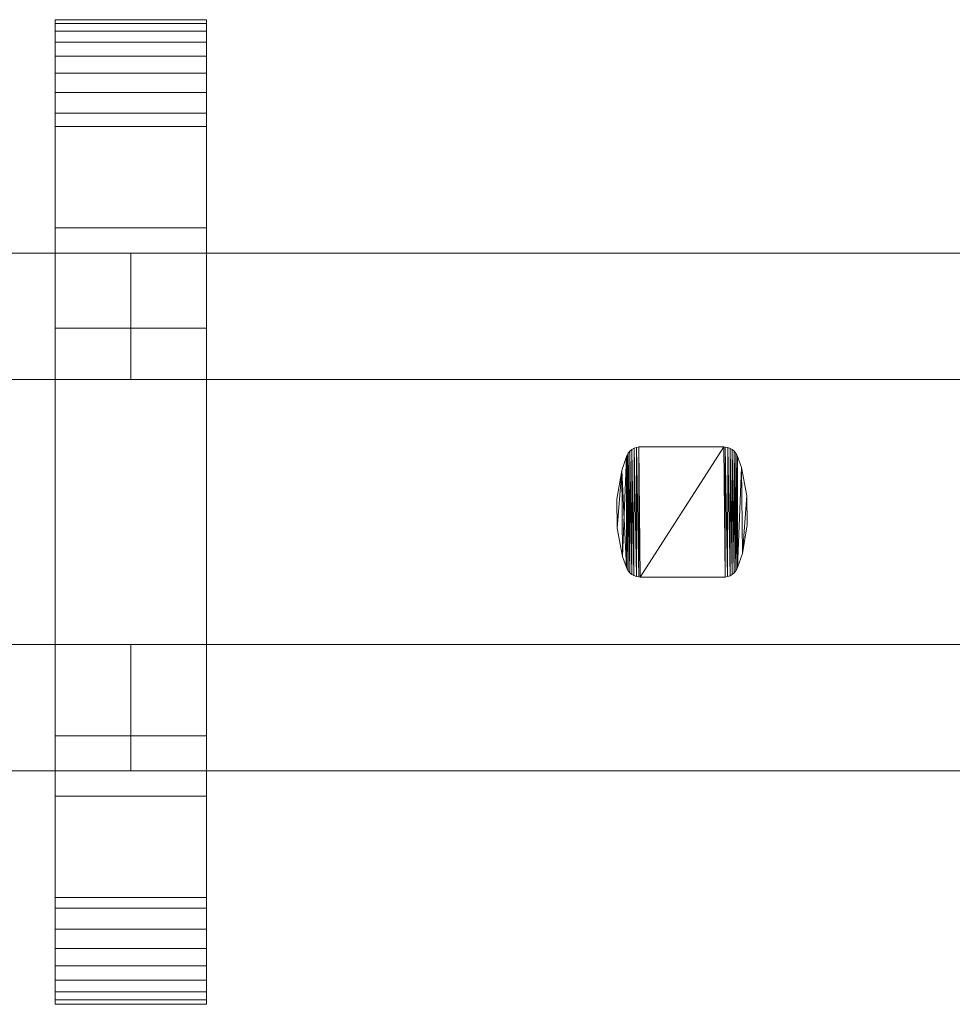
# Model space of a CAD drawing. Units: millimetres. Extents: x 0 to 8714, y -145 to 145.
# Drawn here: x 8418 to 8566, y -78 to 78 of the extents above; entities that cross this region are included whole.
import ezdxf

# ---------------------------------------------------------------- set-up
doc = ezdxf.new("R2010")
doc.units = ezdxf.units.MM
doc.header["$LTSCALE"] = 5.08
doc.layers.add('ﾚｲｵｽ3型009', color=7, linetype='Continuous')

# ---------------------------------------------------------------- blocks, each defined once
blk = doc.blocks.new('U___3型009_dxf')
at = {"color": 250, "linetype": 'Continuous', "lineweight": 15}
for points in [[(8423.958333, -78, 1110), (8423.958333, 78, 1110), (8447.958333, 78, 1110), (8447.958333, -78, 1110)], [(8423.958333, 78, 1110), (8423.958333, 78, 1125.548), (8447.958333, 78, 1125.548), (8447.958333, 78, 1110)], [(8423.958333, 78, 1125.548), (8423.958333, 78, 1127.297), (8447.958333, 78, 1127.297), (8447.958333, 78, 1125.548)], [(8423.958333, 78, 1127.297), (8423.958333, 77.392, 1130.744), (8447.958333, 77.392, 1130.744), (8447.958333, 78, 1127.297)], [(8423.958333, -77.958, 1127.723), (8423.958333, 77.392, 1130.744), (8423.958333, 78, 1127.297)], [(8423.958333, -78, 1125.548), (8423.958333, -77.958, 1127.723), (8423.958333, 78, 1127.297)], [(8423.958333, -78, 1110), (8423.958333, -78, 1125.548), (8423.958333, 78, 1110)], [(8423.958333, 78, 1110), (8423.958333, -78, 1125.548), (8423.958333, 78, 1127.297)], [(8423.958333, -78, 90), (8447.958333, -78, 90), (8447.958333, 78, 90), (8423.958333, 78, 90)], [(8423.958333, 78, 90), (8447.958333, 78, 90), (8447.958333, 78, 74.452), (8423.958333, 78, 74.452)], [(8423.958333, 78, 74.452), (8447.958333, 78, 74.452), (8447.958333, 78, 72.703), (8423.958333, 78, 72.703)], [(8423.958333, 78, 72.703), (8447.958333, 78, 72.703), (8447.958333, 77.392, 69.256), (8423.958333, 77.392, 69.256)], [(8423.958333, -78, 74.452), (8423.958333, -78, 90), (8423.958333, 78, 90)], [(8423.958333, -78, 74.452), (8423.958333, 78, 90), (8423.958333, 78, 72.703)], [(8423.958333, -77.958, 72.277), (8423.958333, -78, 74.452), (8423.958333, 78, 72.703)], [(8423.958333, -77.958, 72.277), (8423.958333, 78, 72.703), (8423.958333, 77.392, 69.256)], [(8447.958333, 45, 90), (8423.958333, 45, 90), (8423.958333, 78, 90), (8447.958333, 78, 90)], [(8423.958333, 45, 1110), (8447.958333, 45, 1110), (8447.958333, 78, 1110), (8423.958333, 78, 1110)], [(8447.958333, 78, 90), (8423.958333, 78, 90), (8423.958333, 78, 1110), (8447.958333, 78, 1110)], [(8423.958333, 78, 90), (8423.958333, 45, 90), (8423.958333, 45, 1110), (8423.958333, 78, 1110)], [(8447.958333, 78, 1127.297), (8447.958333, 77.392, 1130.744), (8447.958333, -77.958, 1127.723)], [(8447.958333, 78, 1127.297), (8447.958333, -77.958, 1127.723), (8447.958333, -78, 1125.548)], [(8447.958333, 78, 1110), (8447.958333, 78, 1127.297), (8447.958333, -78, 1125.548)], [(8447.958333, 78, 1110), (8447.958333, -78, 1125.548), (8447.958333, -78, 1110)], [(8447.958333, 78, 90), (8447.958333, -78, 90), (8447.958333, -78, 74.452)], [(8447.958333, 78, 72.703), (8447.958333, 78, 90), (8447.958333, -78, 74.452)], [(8447.958333, 78, 72.703), (8447.958333, -78, 74.452), (8447.958333, -77.958, 72.277)], [(8447.958333, 77.392, 69.256), (8447.958333, 78, 72.703), (8447.958333, -77.958, 72.277)], [(8447.958333, 45, 90), (8447.958333, 78, 90), (8447.958333, 78, 1110), (8447.958333, 45, 1110)], [(8423.958333, 77.392, 1130.744), (8423.958333, 76.195, 1134.032), (8447.958333, 76.195, 1134.032), (8447.958333, 77.392, 1130.744)], [(8423.958333, -77.277, 1131.156), (8423.958333, 76.195, 1134.032), (8423.958333, 77.392, 1130.744)], [(8423.958333, -77.958, 1127.723), (8423.958333, -77.277, 1131.156), (8423.958333, 77.392, 1130.744)], [(8423.958333, 77.392, 69.256), (8447.958333, 77.392, 69.256), (8447.958333, 76.195, 65.968), (8423.958333, 76.195, 65.968)], [(8423.958333, -77.277, 68.844), (8423.958333, -77.958, 72.277), (8423.958333, 77.392, 69.256)], [(8423.958333, -77.277, 68.844), (8423.958333, 77.392, 69.256), (8423.958333, 76.195, 65.968)], [(8447.958333, 77.392, 1130.744), (8447.958333, 76.195, 1134.032), (8447.958333, -77.277, 1131.156)], [(8447.958333, 77.392, 1130.744), (8447.958333, -77.277, 1131.156), (8447.958333, -77.958, 1127.723)], [(8447.958333, 77.392, 69.256), (8447.958333, -77.958, 72.277), (8447.958333, -77.277, 68.844)], [(8447.958333, 76.195, 65.968), (8447.958333, 77.392, 69.256), (8447.958333, -77.277, 68.844)], [(8423.958333, 76.195, 1134.032), (8423.958333, 74.446, 1137.063), (8447.958333, 74.446, 1137.063), (8447.958333, 76.195, 1134.032)], [(8423.958333, -76.011, 1134.418), (8423.958333, 74.446, 1137.063), (8423.958333, 76.195, 1134.032)], [(8423.958333, -77.277, 1131.156), (8423.958333, -76.011, 1134.418), (8423.958333, 76.195, 1134.032)], [(8423.958333, 76.195, 65.968), (8447.958333, 76.195, 65.968), (8447.958333, 74.446, 62.937), (8423.958333, 74.446, 62.937)], [(8423.958333, -76.011, 65.582), (8423.958333, -77.277, 68.844), (8423.958333, 76.195, 65.968)], [(8423.958333, -76.011, 65.582), (8423.958333, 76.195, 65.968), (8423.958333, 74.446, 62.937)], [(8447.958333, 76.195, 1134.032), (8447.958333, 74.446, 1137.063), (8447.958333, -76.011, 1134.418)], [(8447.958333, 76.195, 1134.032), (8447.958333, -76.011, 1134.418), (8447.958333, -77.277, 1131.156)], [(8447.958333, 76.195, 65.968), (8447.958333, -77.277, 68.844), (8447.958333, -76.011, 65.582)], [(8447.958333, 74.446, 62.937), (8447.958333, 76.195, 65.968), (8447.958333, -76.011, 65.582)], [(8423.958333, 74.446, 1137.063), (8423.958333, 72.196, 1139.744), (8447.958333, 72.196, 1139.744), (8447.958333, 74.446, 1137.063)], [(8423.958333, -74.197, 1137.411), (8423.958333, 72.196, 1139.744), (8423.958333, 74.446, 1137.063)], [(8423.958333, -76.011, 1134.418), (8423.958333, -74.197, 1137.411), (8423.958333, 74.446, 1137.063)], [(8423.958333, 74.446, 62.937), (8447.958333, 74.446, 62.937), (8447.958333, 72.196, 60.256), (8423.958333, 72.196, 60.256)], [(8423.958333, -74.197, 62.589), (8423.958333, -76.011, 65.582), (8423.958333, 74.446, 62.937)], [(8423.958333, -74.197, 62.589), (8423.958333, 74.446, 62.937), (8423.958333, 72.196, 60.256)], [(8447.958333, 74.446, 1137.063), (8447.958333, 72.196, 1139.744), (8447.958333, -74.197, 1137.411)], [(8447.958333, 74.446, 1137.063), (8447.958333, -74.197, 1137.411), (8447.958333, -76.011, 1134.418)], [(8447.958333, 74.446, 62.937), (8447.958333, -76.011, 65.582), (8447.958333, -74.197, 62.589)], [(8447.958333, 72.196, 60.256), (8447.958333, 74.446, 62.937), (8447.958333, -74.197, 62.589)], [(8423.958333, 72.196, 1139.744), (8423.958333, 69.515, 1141.993), (8447.958333, 69.515, 1141.993), (8447.958333, 72.196, 1139.744)], [(8423.958333, -71.891, 1140.043), (8423.958333, 69.515, 1141.993), (8423.958333, 72.196, 1139.744)], [(8423.958333, -74.197, 1137.411), (8423.958333, -71.891, 1140.043), (8423.958333, 72.196, 1139.744)], [(8423.958333, 72.196, 60.256), (8447.958333, 72.196, 60.256), (8447.958333, 69.515, 58.007), (8423.958333, 69.515, 58.007)], [(8423.958333, -71.891, 59.957), (8423.958333, -74.197, 62.589), (8423.958333, 72.196, 60.256)], [(8423.958333, -71.891, 59.957), (8423.958333, 72.196, 60.256), (8423.958333, 69.515, 58.007)], [(8447.958333, 72.196, 1139.744), (8447.958333, 69.515, 1141.993), (8447.958333, -71.891, 1140.043)], [(8447.958333, 72.196, 1139.744), (8447.958333, -71.891, 1140.043), (8447.958333, -74.197, 1137.411)], [(8447.958333, 72.196, 60.256), (8447.958333, -74.197, 62.589), (8447.958333, -71.891, 59.957)], [(8447.958333, 69.515, 58.007), (8447.958333, 72.196, 60.256), (8447.958333, -71.891, 59.957)], [(8423.958333, 69.515, 1141.993), (8423.958333, 66.485, 1143.743), (8447.958333, 66.485, 1143.743), (8447.958333, 69.515, 1141.993)], [(8423.958333, -69.162, 1142.235), (8423.958333, 66.485, 1143.743), (8423.958333, 69.515, 1141.993)], [(8423.958333, -71.891, 1140.043), (8423.958333, -69.162, 1142.235), (8423.958333, 69.515, 1141.993)], [(8423.958333, 69.515, 58.007), (8447.958333, 69.515, 58.007), (8447.958333, 66.485, 56.257), (8423.958333, 66.485, 56.257)], [(8423.958333, -69.162, 57.765), (8423.958333, -71.891, 59.957), (8423.958333, 69.515, 58.007)], [(8423.958333, -69.162, 57.765), (8423.958333, 69.515, 58.007), (8423.958333, 66.485, 56.257)], [(8447.958333, 69.515, 1141.993), (8447.958333, 66.485, 1143.743), (8447.958333, -69.162, 1142.235)], [(8447.958333, 69.515, 1141.993), (8447.958333, -69.162, 1142.235), (8447.958333, -71.891, 1140.043)], [(8447.958333, 69.515, 58.007), (8447.958333, -71.891, 59.957), (8447.958333, -69.162, 57.765)], [(8447.958333, 66.485, 56.257), (8447.958333, 69.515, 58.007), (8447.958333, -69.162, 57.765)], [(8423.958333, 66.485, 1143.743), (8423.958333, 63.196, 1144.94), (8447.958333, 63.196, 1144.94), (8447.958333, 66.485, 1143.743)], [(8423.958333, -66.095, 1143.92), (8423.958333, 63.196, 1144.94), (8423.958333, 66.485, 1143.743)], [(8423.958333, -69.162, 1142.235), (8423.958333, -66.095, 1143.92), (8423.958333, 66.485, 1143.743)], [(8423.958333, 66.485, 56.257), (8447.958333, 66.485, 56.257), (8447.958333, 63.196, 55.06), (8423.958333, 63.196, 55.06)], [(8423.958333, -66.095, 56.08), (8423.958333, -69.162, 57.765), (8423.958333, 66.485, 56.257)], [(8423.958333, -66.095, 56.08), (8423.958333, 66.485, 56.257), (8423.958333, 63.196, 55.06)], [(8447.958333, 66.485, 1143.743), (8447.958333, 63.196, 1144.94), (8447.958333, -66.095, 1143.92)], [(8447.958333, 66.485, 1143.743), (8447.958333, -66.095, 1143.92), (8447.958333, -69.162, 1142.235)], [(8447.958333, 66.485, 56.257), (8447.958333, -69.162, 57.765), (8447.958333, -66.095, 56.08)], [(8447.958333, 63.196, 55.06), (8447.958333, 66.485, 56.257), (8447.958333, -66.095, 56.08)], [(8423.958333, 63.196, 1144.94), (8423.958333, 61.053, 1145.313), (8447.958333, 61.053, 1145.313), (8447.958333, 63.196, 1144.94)], [(8423.958333, -62.782, 1145.046), (8423.958333, 61.053, 1145.313), (8423.958333, 63.196, 1144.94)], [(8423.958333, -66.095, 1143.92), (8423.958333, -62.782, 1145.046), (8423.958333, 63.196, 1144.94)], [(8423.958333, 63.196, 55.06), (8447.958333, 63.196, 55.06), (8447.958333, 61.053, 54.687), (8423.958333, 61.053, 54.687)], [(8423.958333, -62.782, 54.954), (8423.958333, -66.095, 56.08), (8423.958333, 63.196, 55.06)], [(8423.958333, -61.053, 54.687), (8423.958333, -62.782, 54.954), (8423.958333, 63.196, 55.06)], [(8423.958333, -61.053, 54.687), (8423.958333, 63.196, 55.06), (8423.958333, 61.053, 54.687)], [(8447.958333, 63.196, 1144.94), (8447.958333, 61.053, 1145.313), (8447.958333, -62.782, 1145.046)], [(8447.958333, 63.196, 1144.94), (8447.958333, -62.782, 1145.046), (8447.958333, -66.095, 1143.92)], [(8447.958333, 63.196, 55.06), (8447.958333, -66.095, 56.08), (8447.958333, -62.782, 54.954)], [(8447.958333, 61.053, 54.687), (8447.958333, 63.196, 55.06), (8447.958333, -62.782, 54.954)], [(8423.958333, 61.053, 1145.313), (8423.958333, 29.14, 1150.242), (8447.958333, 29.14, 1150.242), (8447.958333, 61.053, 1145.313)], [(8423.958333, -61.053, 1145.313), (8423.958333, 29.14, 1150.242), (8423.958333, 61.053, 1145.313)], [(8423.958333, -62.782, 1145.046), (8423.958333, -61.053, 1145.313), (8423.958333, 61.053, 1145.313)], [(8423.958333, 61.053, 54.687), (8447.958333, 61.053, 54.687), (8447.958333, 29.14, 49.758), (8423.958333, 29.14, 49.758)], [(8423.958333, -35.441, 50.267), (8423.958333, -61.053, 54.687), (8423.958333, 61.053, 54.687)], [(8423.958333, 29.14, 49.758), (8423.958333, -35.441, 50.267), (8423.958333, 61.053, 54.687)], [(8447.958333, 61.053, 1145.313), (8447.958333, 29.14, 1150.242), (8447.958333, -35.441, 1149.733)], [(8447.958333, 61.053, 1145.313), (8447.958333, -35.441, 1149.733), (8447.958333, -61.053, 1145.313)], [(8447.958333, 61.053, 1145.313), (8447.958333, -61.053, 1145.313), (8447.958333, -62.782, 1145.046)], [(8447.958333, 61.053, 54.687), (8447.958333, -62.782, 54.954), (8447.958333, -61.053, 54.687)], [(8447.958333, 61.053, 54.687), (8447.958333, -61.053, 54.687), (8447.958333, -35.441, 50.267)], [(8447.958333, 29.14, 49.758), (8447.958333, 61.053, 54.687), (8447.958333, -35.441, 50.267)], [(8423.958333, 45, 90), (8447.958333, 45, 90), (8447.958333, 45, 1110), (8423.958333, 45, 1110)], [(8435.958333, 41, 339), (8260.916667, 41, 214), (8260.916667, 21, 214), (8435.958333, 21, 339)], [(8260.916667, 41, 189), (8435.958333, 41, 314), (8435.958333, 21, 314), (8260.916667, 21, 189)], [(8435.958333, 41, 314), (8260.916667, 41, 189), (8260.916667, 41, 214), (8435.958333, 41, 339)], [(8435.958333, 41, 888), (8260.916667, 41, 763), (8260.916667, 21, 763), (8435.958333, 21, 888)], [(8260.916667, 41, 738), (8435.958333, 41, 863), (8435.958333, 21, 863), (8260.916667, 21, 738)], [(8435.958333, 41, 863), (8260.916667, 41, 738), (8260.916667, 41, 763), (8435.958333, 41, 888)], [(8435.958333, 41, 464), (8260.916667, 41, 339), (8260.916667, 21, 339), (8435.958333, 21, 464)], [(8260.916667, 41, 314), (8435.958333, 41, 439), (8435.958333, 21, 439), (8260.916667, 21, 314)], [(8435.958333, 41, 439), (8260.916667, 41, 314), (8260.916667, 41, 339), (8435.958333, 41, 464)], [(8435.958333, 41, 1013), (8260.916667, 41, 888), (8260.916667, 21, 888), (8435.958333, 21, 1013)], [(8260.916667, 41, 863), (8435.958333, 41, 988), (8435.958333, 21, 988), (8260.916667, 21, 863)], [(8435.958333, 41, 988), (8260.916667, 41, 863), (8260.916667, 41, 888), (8435.958333, 41, 1013)], [(8435.958333, 41, 314), (8435.958333, 41, 339), (8435.958333, 21, 339), (8435.958333, 21, 314)], [(8435.958333, 41, 863), (8435.958333, 41, 888), (8435.958333, 21, 888), (8435.958333, 21, 863)], [(8435.958333, 41, 439), (8435.958333, 41, 464), (8435.958333, 21, 464), (8435.958333, 21, 439)], [(8435.958333, 41, 988), (8435.958333, 41, 1013), (8435.958333, 21, 1013), (8435.958333, 21, 988)], [(8611, 41, 339), (8435.958333, 41, 214), (8435.958333, 21, 214), (8611, 21, 339)], [(8435.958333, 41, 214), (8435.958333, 41, 189), (8435.958333, 21, 189), (8435.958333, 21, 214)], [(8435.958333, 41, 189), (8611, 41, 314), (8611, 21, 314), (8435.958333, 21, 189)], [(8611, 41, 314), (8435.958333, 41, 189), (8435.958333, 41, 214), (8611, 41, 339)], [(8611, 41, 888), (8435.958333, 41, 763), (8435.958333, 21, 763), (8611, 21, 888)], [(8435.958333, 41, 763), (8435.958333, 41, 738), (8435.958333, 21, 738), (8435.958333, 21, 763)], [(8435.958333, 41, 738), (8611, 41, 863), (8611, 21, 863), (8435.958333, 21, 738)], [(8611, 41, 863), (8435.958333, 41, 738), (8435.958333, 41, 763), (8611, 41, 888)], [(8611, 41, 464), (8435.958333, 41, 339), (8435.958333, 21, 339), (8611, 21, 464)], [(8435.958333, 41, 339), (8435.958333, 41, 314), (8435.958333, 21, 314), (8435.958333, 21, 339)], [(8435.958333, 41, 314), (8611, 41, 439), (8611, 21, 439), (8435.958333, 21, 314)], [(8611, 41, 439), (8435.958333, 41, 314), (8435.958333, 41, 339), (8611, 41, 464)], [(8611, 41, 1013), (8435.958333, 41, 888), (8435.958333, 21, 888), (8611, 21, 1013)], [(8435.958333, 41, 888), (8435.958333, 41, 863), (8435.958333, 21, 863), (8435.958333, 21, 888)], [(8435.958333, 41, 863), (8611, 41, 988), (8611, 21, 988), (8435.958333, 21, 863)], [(8611, 41, 988), (8435.958333, 41, 863), (8435.958333, 41, 888), (8611, 41, 1013)], [(8423.958333, 29.14, 1150.242), (8423.958333, -35.441, 1149.733), (8447.958333, -35.441, 1149.733), (8447.958333, 29.14, 1150.242)], [(8423.958333, -61.053, 1145.313), (8423.958333, -35.441, 1149.733), (8423.958333, 29.14, 1150.242)], [(8423.958333, 29.14, 49.758), (8447.958333, 29.14, 49.758), (8447.958333, -35.441, 50.267), (8423.958333, -35.441, 50.267)], [(8435.958333, 21, 314), (8435.958333, 21, 339), (8260.916667, 21, 214), (8260.916667, 21, 189)], [(8435.958333, 21, 863), (8435.958333, 21, 888), (8260.916667, 21, 763), (8260.916667, 21, 738)], [(8435.958333, 21, 439), (8435.958333, 21, 464), (8260.916667, 21, 339), (8260.916667, 21, 314)], [(8435.958333, 21, 988), (8435.958333, 21, 1013), (8260.916667, 21, 888), (8260.916667, 21, 863)], [(8611, 21, 314), (8611, 21, 339), (8435.958333, 21, 214), (8435.958333, 21, 189)], [(8611, 21, 863), (8611, 21, 888), (8435.958333, 21, 763), (8435.958333, 21, 738)], [(8611, 21, 439), (8611, 21, 464), (8435.958333, 21, 339), (8435.958333, 21, 314)], [(8611, 21, 988), (8611, 21, 1013), (8435.958333, 21, 888), (8435.958333, 21, 863)], [(8515.069167, 9.633, 51), (8514.810167, 9.324, 51), (8514.810167, 9.324, 946), (8515.069167, 9.633, 946)], [(8515.054167, -9.617, 51), (8514.810167, 9.324, 51), (8515.069167, 9.633, 51)], [(8515.069167, 9.633, 946), (8514.810167, 9.324, 946), (8515.054167, -9.617, 946)], [(8515.360167, -9.879, 51), (8515.054167, -9.617, 51), (8515.069167, 9.633, 51)], [(8515.069167, 9.633, 946), (8515.054167, -9.617, 946), (8515.360167, -9.879, 946)], [(8515.377167, 9.891, 51), (8515.069167, 9.633, 51), (8515.069167, 9.633, 946), (8515.377167, 9.891, 946)], [(8515.360167, -9.879, 51), (8515.069167, 9.633, 51), (8515.377167, 9.891, 51)], [(8515.377167, 9.891, 946), (8515.069167, 9.633, 946), (8515.360167, -9.879, 946)], [(8515.707167, -10.083, 51), (8515.360167, -9.879, 51), (8515.377167, 9.891, 51)], [(8515.377167, 9.891, 946), (8515.360167, -9.879, 946), (8515.707167, -10.083, 946)], [(8515.726167, 10.093, 51), (8515.377167, 9.891, 51), (8515.377167, 9.891, 946), (8515.726167, 10.093, 946)], [(8515.707167, -10.083, 51), (8515.377167, 9.891, 51), (8515.726167, 10.093, 51)], [(8515.726167, 10.093, 946), (8515.377167, 9.891, 946), (8515.707167, -10.083, 946)], [(8516.083167, -10.224, 51), (8515.707167, -10.083, 51), (8515.726167, 10.093, 51)], [(8515.726167, 10.093, 946), (8515.707167, -10.083, 946), (8516.083167, -10.224, 946)], [(8516.104167, 10.23, 51), (8515.726167, 10.093, 51), (8515.726167, 10.093, 946), (8516.104167, 10.23, 946)], [(8516.083167, -10.224, 51), (8515.726167, 10.093, 51), (8516.104167, 10.23, 51)], [(8516.104167, 10.23, 946), (8515.726167, 10.093, 946), (8516.083167, -10.224, 946)], [(8516.479167, -10.298, 51), (8516.083167, -10.224, 51), (8516.104167, 10.23, 51)], [(8516.104167, 10.23, 946), (8516.083167, -10.224, 946), (8516.479167, -10.298, 946)], [(8516.500167, 10.3, 51), (8516.104167, 10.23, 51), (8516.104167, 10.23, 946), (8516.500167, 10.3, 946)], [(8516.479167, -10.298, 51), (8516.104167, 10.23, 51), (8516.500167, 10.3, 51)], [(8516.500167, 10.3, 946), (8516.104167, 10.23, 946), (8516.479167, -10.298, 946)], [(8516.702167, -10.3, 51), (8516.479167, -10.298, 51), (8516.500167, 10.3, 51)], [(8516.500167, 10.3, 946), (8516.479167, -10.298, 946), (8516.702167, -10.3, 946)], [(8516.702167, 10.3, 51), (8516.500167, 10.3, 51), (8516.500167, 10.3, 946), (8516.702167, 10.3, 946)], [(8516.702167, -10.3, 51), (8516.500167, 10.3, 51), (8529.956167, 10.3, 51)], [(8529.956167, 10.3, 946), (8516.500167, 10.3, 946), (8516.702167, -10.3, 946)], [(8529.956167, 10.3, 51), (8516.702167, 10.3, 51), (8516.702167, 10.3, 946), (8529.956167, 10.3, 946)], [(8530.158167, -10.3, 51), (8516.702167, -10.3, 51), (8529.956167, 10.3, 51)], [(8529.956167, 10.3, 946), (8516.702167, -10.3, 946), (8530.158167, -10.3, 946)], [(8530.179167, 10.298, 51), (8529.956167, 10.3, 51), (8529.956167, 10.3, 946), (8530.179167, 10.298, 946)], [(8530.158167, -10.3, 51), (8529.956167, 10.3, 51), (8530.179167, 10.298, 51)], [(8530.179167, 10.298, 946), (8529.956167, 10.3, 946), (8530.158167, -10.3, 946)], [(8530.554167, -10.23, 51), (8530.158167, -10.3, 51), (8530.179167, 10.298, 51)], [(8530.179167, 10.298, 946), (8530.158167, -10.3, 946), (8530.554167, -10.23, 946)], [(8530.575167, 10.225, 51), (8530.179167, 10.298, 51), (8530.179167, 10.298, 946), (8530.575167, 10.225, 946)], [(8530.554167, -10.23, 51), (8530.179167, 10.298, 51), (8530.575167, 10.225, 51)], [(8530.575167, 10.225, 946), (8530.179167, 10.298, 946), (8530.554167, -10.23, 946)], [(8530.932167, -10.092, 51), (8530.554167, -10.23, 51), (8530.575167, 10.225, 51)], [(8530.575167, 10.225, 946), (8530.554167, -10.23, 946), (8530.932167, -10.092, 946)], [(8530.951167, 10.083, 51), (8530.575167, 10.225, 51), (8530.575167, 10.225, 946), (8530.951167, 10.083, 946)], [(8530.932167, -10.092, 51), (8530.575167, 10.225, 51), (8530.951167, 10.083, 51)], [(8530.951167, 10.083, 946), (8530.575167, 10.225, 946), (8530.932167, -10.092, 946)], [(8531.281167, -9.891, 51), (8530.932167, -10.092, 51), (8530.951167, 10.083, 51)], [(8530.951167, 10.083, 946), (8530.932167, -10.092, 946), (8531.281167, -9.891, 946)], [(8531.298167, 9.879, 51), (8530.951167, 10.083, 51), (8530.951167, 10.083, 946), (8531.298167, 9.879, 946)], [(8531.281167, -9.891, 51), (8530.951167, 10.083, 51), (8531.298167, 9.879, 51)], [(8531.298167, 9.879, 946), (8530.951167, 10.083, 946), (8531.281167, -9.891, 946)], [(8531.589167, -9.633, 51), (8531.281167, -9.891, 51), (8531.298167, 9.879, 51)], [(8531.298167, 9.879, 946), (8531.281167, -9.891, 946), (8531.589167, -9.633, 946)], [(8531.604167, 9.617, 51), (8531.298167, 9.879, 51), (8531.298167, 9.879, 946), (8531.604167, 9.617, 946)], [(8531.589167, -9.633, 51), (8531.298167, 9.879, 51), (8531.604167, 9.617, 51)], [(8531.604167, 9.617, 946), (8531.298167, 9.879, 946), (8531.589167, -9.633, 946)], [(8531.848167, -9.324, 51), (8531.589167, -9.633, 51), (8531.604167, 9.617, 51)], [(8531.604167, 9.617, 946), (8531.589167, -9.633, 946), (8531.848167, -9.324, 946)], [(8531.860167, 9.307, 51), (8531.604167, 9.617, 51), (8531.604167, 9.617, 946), (8531.860167, 9.307, 946)], [(8531.848167, -9.324, 51), (8531.604167, 9.617, 51), (8531.860167, 9.307, 51)], [(8531.860167, 9.307, 946), (8531.604167, 9.617, 946), (8531.848167, -9.324, 946)], [(8514.533167, 8.767, 51), (8513.766167, 6.597, 51), (8513.766167, 6.597, 946), (8514.533167, 8.767, 946)], [(8514.533167, -8.767, 51), (8513.766167, 6.597, 51), (8514.533167, 8.767, 51)], [(8514.533167, 8.767, 946), (8513.766167, 6.597, 946), (8513.892167, -7.068, 946)], [(8514.533167, 8.767, 946), (8513.892167, -7.068, 946), (8514.533167, -8.767, 946)], [(8514.609167, 8.976, 51), (8514.533167, 8.767, 51), (8514.533167, 8.767, 946), (8514.609167, 8.976, 946)], [(8514.600167, -8.956, 51), (8514.533167, 8.767, 51), (8514.609167, 8.976, 51)], [(8514.609167, 8.976, 946), (8514.533167, 8.767, 946), (8514.600167, -8.956, 946)], [(8514.600167, -8.956, 51), (8514.533167, -8.767, 51), (8514.533167, 8.767, 51)], [(8514.533167, 8.767, 946), (8514.533167, -8.767, 946), (8514.600167, -8.956, 946)], [(8514.798167, -9.307, 51), (8514.600167, -8.956, 51), (8514.609167, 8.976, 51)], [(8514.609167, 8.976, 946), (8514.600167, -8.956, 946), (8514.798167, -9.307, 946)], [(8514.810167, 9.324, 51), (8514.609167, 8.976, 51), (8514.609167, 8.976, 946), (8514.810167, 9.324, 946)], [(8514.798167, -9.307, 51), (8514.609167, 8.976, 51), (8514.810167, 9.324, 51)], [(8514.810167, 9.324, 946), (8514.609167, 8.976, 946), (8514.798167, -9.307, 946)], [(8515.054167, -9.617, 51), (8514.798167, -9.307, 51), (8514.810167, 9.324, 51)], [(8514.810167, 9.324, 946), (8514.798167, -9.307, 946), (8515.054167, -9.617, 946)], [(8532.049167, -8.976, 51), (8531.848167, -9.324, 51), (8531.860167, 9.307, 51)], [(8531.860167, 9.307, 946), (8531.848167, -9.324, 946), (8532.049167, -8.976, 946)], [(8532.058167, 8.956, 51), (8531.860167, 9.307, 51), (8531.860167, 9.307, 946), (8532.058167, 8.956, 946)], [(8532.049167, -8.976, 51), (8531.860167, 9.307, 51), (8532.058167, 8.956, 51)], [(8532.058167, 8.956, 946), (8531.860167, 9.307, 946), (8532.049167, -8.976, 946)], [(8532.125167, -8.767, 51), (8532.049167, -8.976, 51), (8532.058167, 8.956, 51)], [(8532.125167, 8.767, 946), (8532.058167, 8.956, 946), (8532.049167, -8.976, 946)], [(8532.125167, 8.767, 946), (8532.049167, -8.976, 946), (8532.125167, -8.767, 946)], [(8532.125167, 8.767, 51), (8532.058167, 8.956, 51), (8532.058167, 8.956, 946), (8532.125167, 8.767, 946)], [(8532.125167, -8.767, 51), (8532.058167, 8.956, 51), (8532.125167, 8.767, 51)], [(8532.766167, 7.068, 51), (8532.125167, 8.767, 51), (8532.125167, 8.767, 946), (8532.766167, 7.068, 946)], [(8532.125167, -8.767, 51), (8532.125167, 8.767, 51), (8532.766167, 7.068, 51)], [(8532.766167, 7.068, 946), (8532.125167, 8.767, 946), (8532.125167, -8.767, 946)], [(8513.766167, 6.597, 51), (8513.009167, 2.058, 51), (8513.009167, 2.058, 946), (8513.766167, 6.597, 946)], [(8513.051167, -2.544, 51), (8513.009167, 2.058, 51), (8513.766167, 6.597, 51)], [(8513.766167, 6.597, 946), (8513.009167, 2.058, 946), (8513.051167, -2.544, 946)], [(8513.892167, -7.068, 51), (8513.051167, -2.544, 51), (8513.766167, 6.597, 51)], [(8513.766167, 6.597, 946), (8513.051167, -2.544, 946), (8513.892167, -7.068, 946)], [(8514.533167, -8.767, 51), (8513.892167, -7.068, 51), (8513.766167, 6.597, 51)], [(8532.892167, -6.597, 51), (8532.125167, -8.767, 51), (8532.766167, 7.068, 51)], [(8532.766167, 7.068, 946), (8532.125167, -8.767, 946), (8532.892167, -6.597, 946)], [(8533.607167, 2.544, 51), (8532.766167, 7.068, 51), (8532.766167, 7.068, 946), (8533.607167, 2.544, 946)], [(8532.892167, -6.597, 51), (8532.766167, 7.068, 51), (8533.607167, 2.544, 51)], [(8533.607167, 2.544, 946), (8532.766167, 7.068, 946), (8532.892167, -6.597, 946)], [(8513.009167, 2.058, 51), (8513.051167, -2.544, 51), (8513.051167, -2.544, 946), (8513.009167, 2.058, 946)], [(8533.649167, -2.058, 51), (8532.892167, -6.597, 51), (8533.607167, 2.544, 51)], [(8533.649167, -2.058, 946), (8533.607167, 2.544, 946), (8532.892167, -6.597, 946)], [(8533.649167, -2.058, 51), (8533.607167, 2.544, 51), (8533.607167, 2.544, 946), (8533.649167, -2.058, 946)], [(8513.051167, -2.544, 51), (8513.892167, -7.068, 51), (8513.892167, -7.068, 946), (8513.051167, -2.544, 946)], [(8532.892167, -6.597, 51), (8533.649167, -2.058, 51), (8533.649167, -2.058, 946), (8532.892167, -6.597, 946)], [(8513.892167, -7.068, 51), (8514.533167, -8.767, 51), (8514.533167, -8.767, 946), (8513.892167, -7.068, 946)], [(8532.125167, -8.767, 51), (8532.892167, -6.597, 51), (8532.892167, -6.597, 946), (8532.125167, -8.767, 946)], [(8514.533167, -8.767, 51), (8514.600167, -8.956, 51), (8514.600167, -8.956, 946), (8514.533167, -8.767, 946)], [(8514.600167, -8.956, 51), (8514.798167, -9.307, 51), (8514.798167, -9.307, 946), (8514.600167, -8.956, 946)], [(8514.798167, -9.307, 51), (8515.054167, -9.617, 51), (8515.054167, -9.617, 946), (8514.798167, -9.307, 946)], [(8531.589167, -9.633, 51), (8531.848167, -9.324, 51), (8531.848167, -9.324, 946), (8531.589167, -9.633, 946)], [(8531.848167, -9.324, 51), (8532.049167, -8.976, 51), (8532.049167, -8.976, 946), (8531.848167, -9.324, 946)], [(8532.049167, -8.976, 51), (8532.125167, -8.767, 51), (8532.125167, -8.767, 946), (8532.049167, -8.976, 946)], [(8515.054167, -9.617, 51), (8515.360167, -9.879, 51), (8515.360167, -9.879, 946), (8515.054167, -9.617, 946)], [(8515.360167, -9.879, 51), (8515.707167, -10.083, 51), (8515.707167, -10.083, 946), (8515.360167, -9.879, 946)], [(8515.707167, -10.083, 51), (8516.083167, -10.224, 51), (8516.083167, -10.224, 946), (8515.707167, -10.083, 946)], [(8516.083167, -10.224, 51), (8516.479167, -10.298, 51), (8516.479167, -10.298, 946), (8516.083167, -10.224, 946)], [(8516.479167, -10.298, 51), (8516.702167, -10.3, 51), (8516.702167, -10.3, 946), (8516.479167, -10.298, 946)], [(8516.702167, -10.3, 51), (8529.956167, -10.3, 51), (8529.956167, -10.3, 946), (8516.702167, -10.3, 946)], [(8529.956167, -10.3, 51), (8530.158167, -10.3, 51), (8530.158167, -10.3, 946), (8529.956167, -10.3, 946)], [(8530.158167, -10.3, 51), (8530.554167, -10.23, 51), (8530.554167, -10.23, 946), (8530.158167, -10.3, 946)], [(8530.554167, -10.23, 51), (8530.932167, -10.092, 51), (8530.932167, -10.092, 946), (8530.554167, -10.23, 946)], [(8530.932167, -10.092, 51), (8531.281167, -9.891, 51), (8531.281167, -9.891, 946), (8530.932167, -10.092, 946)], [(8531.281167, -9.891, 51), (8531.589167, -9.633, 51), (8531.589167, -9.633, 946), (8531.281167, -9.891, 946)], [(8435.958333, -21, 214), (8260.916667, -21, 339), (8260.916667, -41, 339), (8435.958333, -41, 214)], [(8260.916667, -21, 314), (8435.958333, -21, 189), (8435.958333, -41, 189), (8260.916667, -41, 314)], [(8435.958333, -21, 189), (8260.916667, -21, 314), (8260.916667, -21, 339), (8435.958333, -21, 214)], [(8435.958333, -21, 763), (8260.916667, -21, 888), (8260.916667, -41, 888), (8435.958333, -41, 763)], [(8260.916667, -21, 863), (8435.958333, -21, 738), (8435.958333, -41, 738), (8260.916667, -41, 863)], [(8435.958333, -21, 738), (8260.916667, -21, 863), (8260.916667, -21, 888), (8435.958333, -21, 763)], [(8435.958333, -21, 339), (8260.916667, -21, 464), (8260.916667, -41, 464), (8435.958333, -41, 339)], [(8260.916667, -21, 439), (8435.958333, -21, 314), (8435.958333, -41, 314), (8260.916667, -41, 439)], [(8435.958333, -21, 314), (8260.916667, -21, 439), (8260.916667, -21, 464), (8435.958333, -21, 339)], [(8435.958333, -21, 888), (8260.916667, -21, 1013), (8260.916667, -41, 1013), (8435.958333, -41, 888)], [(8260.916667, -21, 988), (8435.958333, -21, 863), (8435.958333, -41, 863), (8260.916667, -41, 988)], [(8435.958333, -21, 863), (8260.916667, -21, 988), (8260.916667, -21, 1013), (8435.958333, -21, 888)], [(8435.958333, -21, 189), (8435.958333, -21, 214), (8435.958333, -41, 214), (8435.958333, -41, 189)], [(8435.958333, -21, 738), (8435.958333, -21, 763), (8435.958333, -41, 763), (8435.958333, -41, 738)], [(8435.958333, -21, 314), (8435.958333, -21, 339), (8435.958333, -41, 339), (8435.958333, -41, 314)], [(8435.958333, -21, 863), (8435.958333, -21, 888), (8435.958333, -41, 888), (8435.958333, -41, 863)], [(8611, -21, 214), (8435.958333, -21, 339), (8435.958333, -41, 339), (8611, -41, 214)], [(8435.958333, -21, 339), (8435.958333, -21, 314), (8435.958333, -41, 314), (8435.958333, -41, 339)], [(8435.958333, -21, 314), (8611, -21, 189), (8611, -41, 189), (8435.958333, -41, 314)], [(8611, -21, 189), (8435.958333, -21, 314), (8435.958333, -21, 339), (8611, -21, 214)], [(8611, -21, 763), (8435.958333, -21, 888), (8435.958333, -41, 888), (8611, -41, 763)], [(8435.958333, -21, 888), (8435.958333, -21, 863), (8435.958333, -41, 863), (8435.958333, -41, 888)], [(8435.958333, -21, 863), (8611, -21, 738), (8611, -41, 738), (8435.958333, -41, 863)], [(8611, -21, 738), (8435.958333, -21, 863), (8435.958333, -21, 888), (8611, -21, 763)], [(8611, -21, 339), (8435.958333, -21, 464), (8435.958333, -41, 464), (8611, -41, 339)], [(8435.958333, -21, 464), (8435.958333, -21, 439), (8435.958333, -41, 439), (8435.958333, -41, 464)], [(8435.958333, -21, 439), (8611, -21, 314), (8611, -41, 314), (8435.958333, -41, 439)], [(8611, -21, 314), (8435.958333, -21, 439), (8435.958333, -21, 464), (8611, -21, 339)], [(8611, -21, 888), (8435.958333, -21, 1013), (8435.958333, -41, 1013), (8611, -41, 888)], [(8435.958333, -21, 1013), (8435.958333, -21, 988), (8435.958333, -41, 988), (8435.958333, -41, 1013)], [(8435.958333, -21, 988), (8611, -21, 863), (8611, -41, 863), (8435.958333, -41, 988)], [(8611, -21, 863), (8435.958333, -21, 988), (8435.958333, -21, 1013), (8611, -21, 888)], [(8423.958333, -35.441, 1149.733), (8423.958333, -61.053, 1145.313), (8447.958333, -61.053, 1145.313), (8447.958333, -35.441, 1149.733)], [(8423.958333, -35.441, 50.267), (8447.958333, -35.441, 50.267), (8447.958333, -61.053, 54.687), (8423.958333, -61.053, 54.687)], [(8435.958333, -41, 189), (8435.958333, -41, 214), (8260.916667, -41, 339), (8260.916667, -41, 314)], [(8435.958333, -41, 738), (8435.958333, -41, 763), (8260.916667, -41, 888), (8260.916667, -41, 863)], [(8435.958333, -41, 314), (8435.958333, -41, 339), (8260.916667, -41, 464), (8260.916667, -41, 439)], [(8435.958333, -41, 863), (8435.958333, -41, 888), (8260.916667, -41, 1013), (8260.916667, -41, 988)], [(8611, -41, 189), (8611, -41, 214), (8435.958333, -41, 339), (8435.958333, -41, 314)], [(8611, -41, 738), (8611, -41, 763), (8435.958333, -41, 888), (8435.958333, -41, 863)], [(8611, -41, 314), (8611, -41, 339), (8435.958333, -41, 464), (8435.958333, -41, 439)], [(8611, -41, 863), (8611, -41, 888), (8435.958333, -41, 1013), (8435.958333, -41, 988)], [(8447.958333, -78, 90), (8423.958333, -78, 90), (8423.958333, -45, 90), (8447.958333, -45, 90)], [(8423.958333, -78, 1110), (8447.958333, -78, 1110), (8447.958333, -45, 1110), (8423.958333, -45, 1110)], [(8447.958333, -45, 90), (8423.958333, -45, 90), (8423.958333, -45, 1110), (8447.958333, -45, 1110)], [(8423.958333, -45, 90), (8423.958333, -78, 90), (8423.958333, -78, 1110), (8423.958333, -45, 1110)], [(8447.958333, -78, 90), (8447.958333, -45, 90), (8447.958333, -45, 1110), (8447.958333, -78, 1110)], [(8423.958333, -61.053, 1145.313), (8423.958333, -62.782, 1145.046), (8447.958333, -62.782, 1145.046), (8447.958333, -61.053, 1145.313)], [(8423.958333, -61.053, 54.687), (8447.958333, -61.053, 54.687), (8447.958333, -62.782, 54.954), (8423.958333, -62.782, 54.954)], [(8423.958333, -62.782, 1145.046), (8423.958333, -66.095, 1143.92), (8447.958333, -66.095, 1143.92), (8447.958333, -62.782, 1145.046)], [(8423.958333, -62.782, 54.954), (8447.958333, -62.782, 54.954), (8447.958333, -66.095, 56.08), (8423.958333, -66.095, 56.08)], [(8423.958333, -66.095, 1143.92), (8423.958333, -69.162, 1142.235), (8447.958333, -69.162, 1142.235), (8447.958333, -66.095, 1143.92)], [(8423.958333, -66.095, 56.08), (8447.958333, -66.095, 56.08), (8447.958333, -69.162, 57.765), (8423.958333, -69.162, 57.765)], [(8423.958333, -69.162, 1142.235), (8423.958333, -71.891, 1140.043), (8447.958333, -71.891, 1140.043), (8447.958333, -69.162, 1142.235)], [(8423.958333, -69.162, 57.765), (8447.958333, -69.162, 57.765), (8447.958333, -71.891, 59.957), (8423.958333, -71.891, 59.957)], [(8423.958333, -71.891, 1140.043), (8423.958333, -74.197, 1137.411), (8447.958333, -74.197, 1137.411), (8447.958333, -71.891, 1140.043)], [(8423.958333, -71.891, 59.957), (8447.958333, -71.891, 59.957), (8447.958333, -74.197, 62.589), (8423.958333, -74.197, 62.589)], [(8423.958333, -74.197, 1137.411), (8423.958333, -76.011, 1134.418), (8447.958333, -76.011, 1134.418), (8447.958333, -74.197, 1137.411)], [(8423.958333, -74.197, 62.589), (8447.958333, -74.197, 62.589), (8447.958333, -76.011, 65.582), (8423.958333, -76.011, 65.582)], [(8423.958333, -76.011, 1134.418), (8423.958333, -77.277, 1131.156), (8447.958333, -77.277, 1131.156), (8447.958333, -76.011, 1134.418)], [(8423.958333, -76.011, 65.582), (8447.958333, -76.011, 65.582), (8447.958333, -77.277, 68.844), (8423.958333, -77.277, 68.844)], [(8423.958333, -77.277, 1131.156), (8423.958333, -77.958, 1127.723), (8447.958333, -77.958, 1127.723), (8447.958333, -77.277, 1131.156)], [(8423.958333, -77.277, 68.844), (8447.958333, -77.277, 68.844), (8447.958333, -77.958, 72.277), (8423.958333, -77.958, 72.277)], [(8423.958333, -77.958, 1127.723), (8423.958333, -78, 1125.548), (8447.958333, -78, 1125.548), (8447.958333, -77.958, 1127.723)], [(8423.958333, -77.958, 72.277), (8447.958333, -77.958, 72.277), (8447.958333, -78, 74.452), (8423.958333, -78, 74.452)], [(8423.958333, -78, 1125.548), (8423.958333, -78, 1110), (8447.958333, -78, 1110), (8447.958333, -78, 1125.548)], [(8423.958333, -78, 74.452), (8447.958333, -78, 74.452), (8447.958333, -78, 90), (8423.958333, -78, 90)], [(8423.958333, -78, 90), (8447.958333, -78, 90), (8447.958333, -78, 1110), (8423.958333, -78, 1110)]]:
    blk.add_3dface(points, dxfattribs=at)

msp = doc.modelspace()

# ---------------------------------------------------------------- block references
at = {"layer": 'ﾚｲｵｽ3型009', "color": 7}
msp.add_blockref('U___3型009_dxf', (0, 0), dxfattribs=at)

doc.saveas('drawing.dxf')
